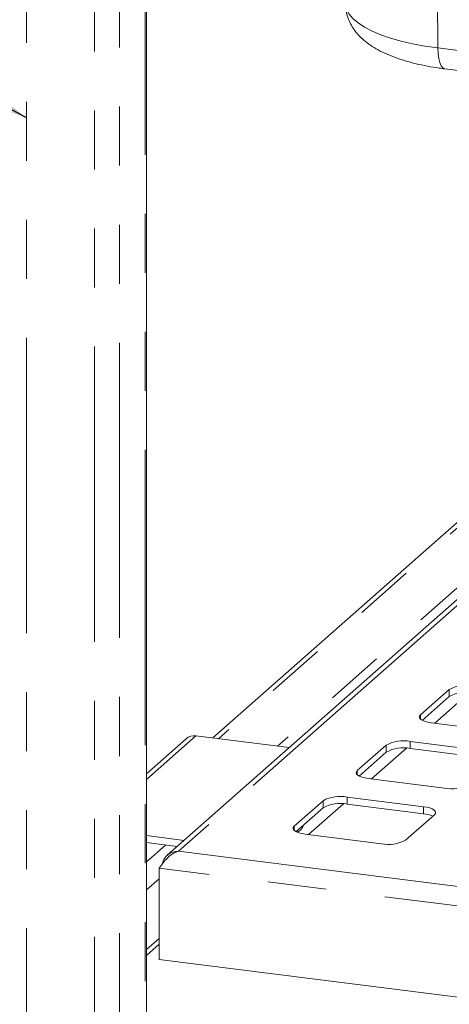
# Paper-space layout 'Blatt2' of a CAD drawing. Units: millimetres. Extents: x 5 to 415, y 5 to 292.
# Drawn here: x 299 to 308, y 214 to 235 of the extents above; entities that cross this region are included whole.
import ezdxf

# ---------------------------------------------------------------- set-up
doc = ezdxf.new("R2010")
doc.units = ezdxf.units.MM
doc.linetypes.add('PHANTOM', pattern=[12.7, 6.35, -1.27, 1.27, -1.27, 1.27, -1.27])
doc.layers.add('BEMAßUNG', color=96, linetype='Continuous')
doc.dimstyles.new('SLDDIMSTYLE5', dxfattribs={"dimtxt": 0.18, "dimasz": 3.302, "dimexe": 0, "dimexo": 0.0625, "dimgap": 0, "dimtad": 0, "dimtih": 1, "dimtoh": 1, "dimdec": 0, "dimrnd": 1e-09, "dimzin": 0, "dimdsep": 46, "dimtxsty": 'Standard', "dimsah": 1, "dimcen": 0.09, "dimadec": 0, "dimazin": 0, "dimtfac": 3.302, "dimtdec": 0, "dimtofl": 0, "dimtmove": 0, "dimatfit": 3, "dimfxl": 0, "dimfrac": 2, "dimtolj": 1, "dimtzin": 0, "dimarcsym": 0})

psp = doc.layouts.new('Blatt2')

# ---------------------------------------------------------------- linework, layer by layer
at = {"color": 8, "linetype": 'PHANTOM', "lineweight": 0}
for p, q in [((298.87918, 240.88486), (298.87918, 199.87727)), ((300.34591, 240.70007), (300.34591, 199.69248)), ((300.88212, 240.78075), (300.88212, 199.7497)), ((301.43649, 238.47647), (301.43649, 200.23861)), ((307.73383, 234.4237), (307.71236, 237.68578)), ((307.73383, 234.4237), (324.27196, 232.34009)), ((318.04559, 231.15934), (302.14983, 217.1406)), ((312.76504, 228.16168), (303.01521, 219.56314)), ((314.03721, 228.00141), (304.28738, 219.40287)), ((307.98223, 220.4741), (307.98223, 220.62495)), ((307.35997, 219.98189), (307.35997, 220.07617)), ((302.5288, 219.62443), (301.46336, 218.6848)), ((307.14017, 219.35435), (307.14017, 219.5052)), ((306.62458, 219.27677), (306.62458, 219.42762)), ((306.00233, 218.78456), (306.00233, 218.87884)), ((305.26694, 218.07944), (305.26694, 218.23029)), ((305.78252, 218.15702), (305.78252, 218.30787)), ((307.42885, 217.9496), (307.42885, 218.10045)), ((304.64468, 217.58723), (304.64468, 217.68151)), ((301.87497, 217.27532), (301.46336, 216.91231)), ((302.14983, 217.1406), (350.69413, 211.02459)), ((350.69413, 210.60886), (301.73736, 216.77684)), ((301.73736, 216.55056), (301.46336, 216.30892)), ((301.73736, 215.26834), (301.46336, 215.0267))]:
    psp.add_line(p, q, dxfattribs=at)
at = {"color": 7, "linetype": 'Continuous', "lineweight": 15}
for p, q in [((301.46336, 200.26231), (301.46336, 238.47308)), ((307.88921, 233.97221), (324.42734, 231.88861)), ((317.86081, 231.12135), (301.91131, 217.05521)), ((312.64105, 228.17731), (302.89123, 219.57877)), ((307.98223, 220.62495), (307.35997, 220.07617)), ((307.66755, 219.89488), (308.42012, 220.55859)), ((307.98223, 220.4741), (307.3965, 219.95754)), ((307.59272, 219.90431), (309.23905, 219.69689)), ((302.31714, 219.56273), (301.46336, 218.80976)), ((304.53756, 219.37135), (302.5288, 219.62443)), ((308.7865, 219.29778), (307.14017, 219.5052)), ((306.62458, 219.42762), (306.00233, 218.87884)), ((306.62458, 219.27677), (306.03886, 218.76021)), ((306.30991, 218.69755), (307.06248, 219.36126)), ((308.7865, 219.14693), (307.14017, 219.35435)), ((306.23507, 218.70698), (307.8814, 218.49956)), ((305.26694, 218.23029), (304.64468, 217.68151)), ((307.42885, 218.10045), (305.78252, 218.30787)), ((305.26694, 218.07944), (304.68121, 217.56288)), ((304.95226, 217.50022), (305.70483, 218.16393)), ((307.42885, 217.9496), (305.78252, 218.15702)), ((307.03934, 217.37981), (307.6616, 217.92859)), ((301.46336, 217.47803), (302.27481, 217.3758)), ((301.46336, 217.32718), (302.12515, 217.2438)), ((304.87743, 217.50965), (306.52376, 217.30223)), ((301.73736, 216.77684), (301.73736, 214.81579)), ((301.46336, 214.90173), (301.73736, 215.14337)), ((350.69413, 208.64782), (301.73736, 214.81579))]:
    psp.add_line(p, q, dxfattribs=at)
at = {"color": 8, "linetype": 'PHANTOM', "lineweight": 0, "flags": 128}
for points in [[(305.74515, 235.37661), (305.7466, 235.35081), (305.77085, 235.2505), (305.82449, 235.15147), (305.90698, 235.05466), (306.01755, 234.96102), (306.15511, 234.87144), (306.31836, 234.78679), (306.50571, 234.70787), (306.71537, 234.63546), (306.94531, 234.57025), (307.19332, 234.51286), (307.457, 234.46385), (307.73383, 234.4237)], [(307.73383, 234.4237), (307.73916, 234.30492), (307.75332, 234.199), (307.77578, 234.10991), (307.8057, 234.041), (307.84196, 233.99486), (307.88318, 233.97322), (307.88921, 233.97221)]]:
    psp.add_lwpolyline(points, dxfattribs=at)
at = {"color": 7, "linetype": 'Continuous', "lineweight": 15, "flags": 128}
for points in [[(307.35997, 220.07617), (307.33957, 220.05094), (307.33434, 220.02486), (307.34446, 219.99894), (307.36956, 219.97418), (307.40868, 219.95152), (307.4603, 219.93185), (307.52244, 219.9159), (307.59272, 219.90431)], [(306.00233, 218.87884), (305.98193, 218.85361), (305.97669, 218.82753), (305.98682, 218.80161), (306.01192, 218.77684), (306.05103, 218.75419), (306.10265, 218.73452), (306.16479, 218.71857), (306.23507, 218.70698)], [(307.6616, 217.92859), (307.682, 217.95383), (307.68724, 217.97991), (307.67711, 218.00583), (307.65201, 218.03059), (307.61289, 218.05324), (307.56128, 218.07292), (307.49913, 218.08886), (307.42885, 218.10045)], [(304.64468, 217.68151), (304.62428, 217.65628), (304.61905, 217.6302), (304.62917, 217.60428), (304.65427, 217.57951), (304.69339, 217.55686), (304.74501, 217.53718), (304.80715, 217.52124), (304.87743, 217.50965)]]:
    psp.add_lwpolyline(points, dxfattribs=at)
at = {"color": 7, "linetype": 'Continuous', "lineweight": 15}
for centre, radius, start, end in [((308.3506, 219.92888), 0.78754, 79.226133, 117.8883), ((308.3506, 219.77803), 0.78754, 79.226133, 117.8883), ((302.49094, 219.36038), 0.26674, 81.841587, 130.661207), ((306.99295, 218.73155), 0.78754, 79.226133, 117.8883), ((306.99295, 218.5807), 0.78754, 79.226133, 117.8883), ((308.02862, 219.27322), 0.78754, 259.226133, 297.8883), ((305.63531, 217.53422), 0.78754, 79.226133, 117.8883), ((305.63531, 217.38337), 0.78754, 79.226133, 117.8883), ((307.37913, 217.37805), 0.57371, 64.616364, 85.028145), ((306.67097, 218.07589), 0.78754, 259.226133, 297.8883)]:
    psp.add_arc(centre, radius, start, end, dxfattribs=at)
for points, knots in [([(305.74769, 235.37615), (305.74871, 235.33843), (305.7511, 235.24979), (305.78352, 235.11446), (305.83747, 234.97463), (305.91157, 234.84468), (306.0038, 234.72384), (306.11524, 234.61063), (306.24845, 234.50346), (306.40689, 234.40164), (306.59202, 234.30641), (306.80042, 234.22045), (307.02571, 234.14572), (307.26197, 234.08257), (307.50702, 234.03039), (307.71747, 233.99488), (307.84665, 233.97783), (307.88921, 233.97221)], [0, 0, 0, 0, 0.04106996, 0.09653375, 0.15180722, 0.20803741, 0.26652737, 0.32881995, 0.39664871, 0.47143788, 0.55287327, 0.63770811, 0.72139063, 0.80303418, 0.88289572, 0.96142011, 1, 1, 1, 1]), ([(304.70035, 217.55816), (304.7121, 217.56), (304.74269, 217.56478), (304.78202, 217.59598), (304.81588, 217.63913), (304.83819, 217.67983), (304.84796, 217.70596), (304.85019, 217.7119)], [0, 0, 0, 0, 0.15250169, 0.39710738, 0.67606976, 0.92625711, 1, 1, 1, 1]), ([(302.14983, 217.1406), (302.11066, 217.13784), (302.03231, 217.13231), (301.92741, 217.07674), (301.84833, 216.99173), (301.8115, 216.9153), (301.80427, 216.87183), (301.80343, 216.86681)], [0, 0, 0, 0, 0.24206798, 0.48417436, 0.72628091, 0.96838723, 1, 1, 1, 1])]:
    psp.add_open_spline(points, degree=3, knots=knots, dxfattribs=at)
psp.add_open_spline([(301.73736, 216.77684), (301.764, 216.81473), (301.81729, 216.89051), (301.91829, 217.00388), (302.03052, 217.0972), (302.11006, 217.12613), (302.14983, 217.1406)], degree=3, dxfattribs=at)

# ---------------------------------------------------------------- leaders
at = {"layer": 'BEMAßUNG'}
psp.add_leader([(298.87918, 232.9221), (287.59307, 239.09012)], dimstyle='SLDDIMSTYLE5', dxfattribs=at)

doc.saveas('drawing.dxf')
